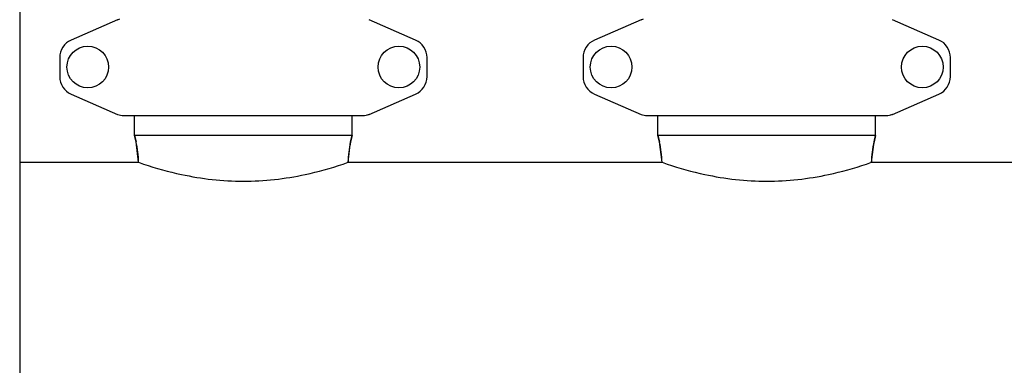
# Model space of a CAD drawing. Units: millimetres. Extents: x 3644 to 21258, y 1927 to 7209.
# Drawn here: x 7106 to 7624, y 5219 to 5400 of the extents above; entities that cross this region are included whole.
import ezdxf

# ---------------------------------------------------------------- set-up
doc = ezdxf.new("R2010")
doc.units = ezdxf.units.MM

msp = doc.modelspace()

# ---------------------------------------------------------------- linework, layer by layer
for p, q in [((7106.37, 6081.16), (7106.37, 4918.16)), ((7157.84, 5400.5), (7159.06, 5400.92)), ((7432.84, 5400.5), (7434.06, 5400.92)), ((7157.84, 5400.5), (7133.37, 5389.83)), ((7314.36, 5389.83), (7289.9, 5400.5)), ((7432.84, 5400.5), (7408.37, 5389.83)), ((7589.36, 5389.83), (7564.9, 5400.5)), ((7127.37, 5380.66), (7127.37, 5370.66)), ((7320.37, 5370.66), (7320.37, 5380.66)), ((7402.37, 5380.66), (7402.37, 5370.66)), ((7595.37, 5370.66), (7595.37, 5380.66)), ((7133.37, 5361.5), (7157.84, 5350.83)), ((7289.9, 5350.83), (7314.36, 5361.5)), ((7408.37, 5361.5), (7432.84, 5350.83)), ((7564.9, 5350.83), (7589.36, 5361.5)), ((7161.03, 5350.16), (7286.7, 5350.16)), ((7166.72, 5339.66), (7166.72, 5350.16)), ((7281.02, 5339.66), (7281.02, 5350.16)), ((7289.9, 5350.83), (7288.68, 5350.41)), ((7436.03, 5350.16), (7561.7, 5350.16)), ((7441.72, 5339.66), (7441.72, 5350.16)), ((7556.02, 5339.66), (7556.02, 5350.16)), ((7564.9, 5350.83), (7563.68, 5350.41)), ((7281.02, 5339.66), (7166.72, 5339.66)), ((7167.5, 5336.39), (7166.72, 5339.66)), ((7166.72, 5339.66), (7167.5, 5336.39)), ((7281.02, 5339.66), (7280.24, 5336.39)), ((7280.24, 5336.39), (7281.02, 5339.66)), ((7556.02, 5339.66), (7441.72, 5339.66)), ((7442.5, 5336.39), (7441.72, 5339.66)), ((7441.72, 5339.66), (7442.5, 5336.39)), ((7556.02, 5339.66), (7555.24, 5336.39)), ((7555.24, 5336.39), (7556.02, 5339.66)), ((7168.86, 5325.66), (7167.5, 5336.39)), ((7278.87, 5325.66), (7280.24, 5336.39)), ((7443.86, 5325.66), (7442.5, 5336.39)), ((7553.87, 5325.66), (7555.24, 5336.39)), ((7106.37, 5325.66), (7168.86, 5325.66)), ((7106.37, 5325.66), (7168.86, 5325.66)), ((7168.86, 5325.66), (7171.47, 5324.77)), ((7276.27, 5324.77), (7278.87, 5325.66)), ((7278.87, 5325.66), (7443.86, 5325.66)), ((7278.87, 5325.66), (7443.86, 5325.66)), ((7443.86, 5325.66), (7446.47, 5324.77)), ((7551.27, 5324.77), (7553.87, 5325.66)), ((7553.87, 5325.66), (7718.86, 5325.66))]:
    msp.add_line(p, q)
for centre in [(7142.12, 5375.66), (7305.62, 5375.66), (7417.12, 5375.66), (7580.62, 5375.66)]:
    msp.add_circle(centre, 10.94)
for centre, radius, start, end in [((7137.37, 5380.66), 10, 113.5551, 180), ((7310.37, 5380.66), 10, 0, 66.4449), ((7412.37, 5380.66), 10, 113.5551, 180), ((7585.37, 5380.66), 10, 0, 66.4449), ((7137.37, 5370.66), 10, 180, 246.4449), ((7310.37, 5370.66), 10, 293.5551, 0), ((7412.37, 5370.66), 10, 180, 246.4449), ((7585.37, 5370.66), 10, 293.5551, 0), ((7161.03, 5358.16), 8, 246.4449, 270), ((7286.7, 5358.16), 8, 270, 293.5551), ((7436.03, 5358.16), 8, 246.4449, 270), ((7561.7, 5358.16), 8, 270, 293.5551), ((7118.87, 5324.77), 50, 1.0192, 13.4355), ((7328.87, 5324.77), 50, 166.5645, 178.9808), ((7393.87, 5324.77), 50, 1.0192, 13.4355), ((7603.87, 5324.77), 50, 166.5645, 178.9808)]:
    msp.add_arc(centre, radius, start, end)
for points in [[(7171.47, 5324.77), (7177.98, 5322.6), (7195.13, 5317.79), (7223.87, 5314.5), (7252.6, 5317.78), (7269.75, 5322.6), (7276.27, 5324.77)], [(7446.47, 5324.77), (7452.98, 5322.6), (7470.13, 5317.79), (7498.87, 5314.5), (7527.6, 5317.78), (7544.75, 5322.6), (7551.27, 5324.77)]]:
    msp.add_open_spline(points, degree=3, knots=[0, 0, 0, 0, 0.193161, 0.499982, 0.806821, 1, 1, 1, 1])

doc.saveas('drawing.dxf')
